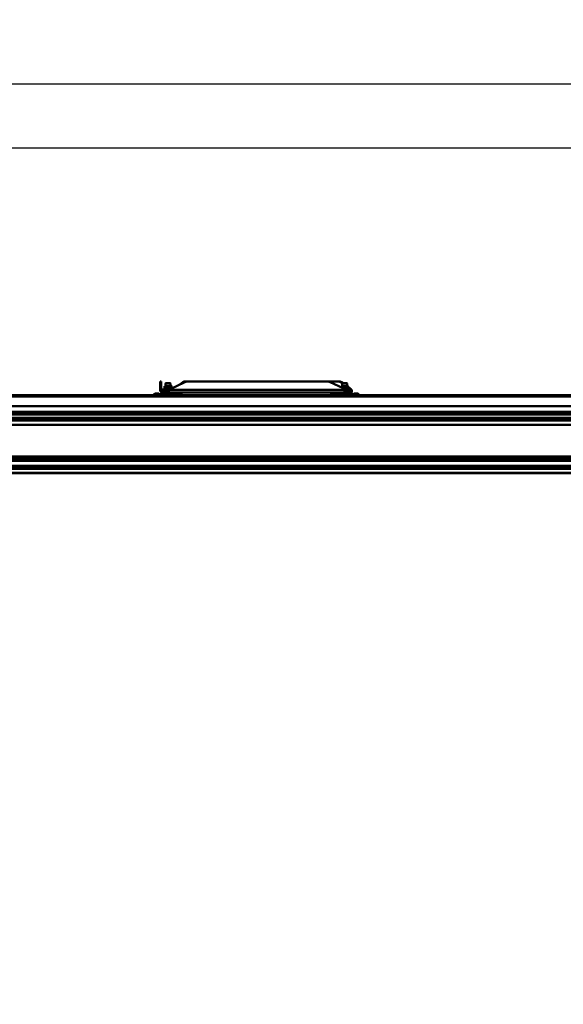
# Model space of a CAD drawing. Units: millimetres. Extents: x 59 to 11996, y 24 to 8424.
# Drawn here: x 1543 to 2491, y 1589 to 3304 of the extents above; entities that cross this region are included whole.
import ezdxf

# ---------------------------------------------------------------- set-up
doc = ezdxf.new("R2010")
doc.units = ezdxf.units.MM
doc.header["$MEASUREMENT"] = 0
doc.layers.add('(1) Shape lines', color=7, linetype='Continuous', lineweight=35)
doc.layers.add('(6) Dimensions', color=7, linetype='Continuous', lineweight=35)
doc.styles.add('Arial', font='ARIAL.TTF')
doc.dimstyles.new('Vertex Style', dxfattribs={"dimscale": 20, "dimtxt": 0.18, "dimasz": 3.6, "dimexe": 1.8, "dimexo": 0.0625, "dimgap": 1.7, "dimtad": 1, "dimdec": 1, "dimdsep": 46, "dimtxsty": 'Arial', "dimblk1": 'CLOSED', "dimblk2": 'CLOSED', "dimsah": 1, "dimcen": 0.09, "dimdle": 1.8, "dimclrd": 9, "dimclre": 9, "dimadec": 1, "dimazin": 2, "dimtfac": 0.65, "dimtdec": 4, "dimtmove": 0, "dimatfit": 3, "dimfxl": 0, "dimtolj": 1, "dimtzin": 0, "dimlwd": 25, "dimlwe": 25, "dimarcsym": 0})

# ---------------------------------------------------------------- blocks, each defined once
blk = doc.blocks.new('_Closed')
at = {"color": 0, "linetype": 'ByBlock', "lineweight": -2}
for p, q in [((-1, 0.166667), (0, 0)), ((-1, 0.166667), (-1, -0.166667)), ((0, 0), (-1, -0.166667)), ((0, 0), (-1, 0))]:
    blk.add_line(p, q, dxfattribs=at)
blk = doc.blocks.new('*D2293')
at = {"layer": '(6) Dimensions', "color": 9, "lineweight": 25}
for p, q in [((5577.8, 2514.2), (5749.7, 2514.2)), ((5713.7, 2442.2), (5713.7, 1126.7)), ((1632.3, 1054.7), (5749.7, 1054.7))]:
    blk.add_line(p, q, dxfattribs=at)
at = {"layer": 'Defpoints', "color": 0}
for p in [(5517.8, 2514.2), (1572.3, 1054.7), (5713.7, 1054.7)]:
    blk.add_point(p, dxfattribs=at)
at = {"layer": '(6) Dimensions', "color": 9, "lineweight": 25, "xscale": 72, "yscale": 72, "zscale": 72}
for p, rotation in [((5713.7, 2514.2), 90), ((5713.7, 1054.7), 270)]:
    blk.add_blockref('_Closed', p, dxfattribs=dict(at, rotation=rotation))
at = {"layer": '(6) Dimensions', "color": 0, "lineweight": 35, "insert": (5647.3, 1514.6), "char_height": 70, "attachment_point": 5, "rotation": 90, "style": 'Arial'}
blk.add_mtext('\\A1;3287', dxfattribs=at)
blk = doc.blocks.new('*D2299')
at = {"layer": '(6) Dimensions', "color": 9, "lineweight": 25}
for p, q in [((1040.6, 2710.1), (1040.6, 3227.9)), ((5517.8, 2710.1), (5517.8, 3227.9)), ((5445.8, 3191.9), (1112.6, 3191.9))]:
    blk.add_line(p, q, dxfattribs=at)
at = {"layer": 'Defpoints', "color": 0}
for p in [(1040.6, 3191.9), (1040.6, 2650.1), (5517.8, 2650.1)]:
    blk.add_point(p, dxfattribs=at)
at = {"layer": '(6) Dimensions', "color": 9, "lineweight": 25, "xscale": 72, "yscale": 72, "zscale": 72, "rotation": 180}
blk.add_blockref('_Closed', (1040.6, 3191.9), dxfattribs=at)
at = {"layer": '(6) Dimensions', "color": 9, "lineweight": 25, "xscale": 72, "yscale": 72, "zscale": 72}
blk.add_blockref('_Closed', (5517.8, 3191.9), dxfattribs=at)
at = {"layer": '(6) Dimensions', "color": 0, "lineweight": 35, "insert": (3279.2, 3258.3), "char_height": 70, "attachment_point": 5, "style": 'Arial'}
blk.add_mtext('\\A1;8000', dxfattribs=at)
blk = doc.blocks.new('*D2300')
at = {"layer": '(6) Dimensions', "color": 9, "lineweight": 25}
for p, q in [((1432.3, 2866.3), (1432.3, 3117.1)), ((5126, 2866.3), (5126, 3117.1)), ((1504.3, 3081.1), (5054, 3081.1))]:
    blk.add_line(p, q, dxfattribs=at)
at = {"layer": 'Defpoints', "color": 0}
for p in [(5126, 3081.1), (1432.3, 2806.3), (5126, 2806.3)]:
    blk.add_point(p, dxfattribs=at)
at = {"layer": '(6) Dimensions', "color": 9, "lineweight": 25, "xscale": 72, "yscale": 72, "zscale": 72, "rotation": 180}
blk.add_blockref('_Closed', (1432.3, 3081.1), dxfattribs=at)
at = {"layer": '(6) Dimensions', "color": 9, "lineweight": 25, "xscale": 72, "yscale": 72, "zscale": 72}
blk.add_blockref('_Closed', (5126, 3081.1), dxfattribs=at)
at = {"layer": '(6) Dimensions', "color": 0, "lineweight": 35, "insert": (3279.2, 3147.4), "char_height": 70, "attachment_point": 5, "style": 'Arial'}
blk.add_mtext('\\A1;6600', dxfattribs=at)
blk = doc.blocks.new('*D2304')
at = {"layer": '(6) Dimensions', "color": 9, "lineweight": 25}
for p, q in [((3216.2, 1621.9), (3416, 1621.9)), ((3380, 1549.9), (3380, 1126.7)), ((1632.3, 1054.7), (3416, 1054.7))]:
    blk.add_line(p, q, dxfattribs=at)
at = {"layer": 'Defpoints', "color": 0}
for p in [(3156.2, 1621.9), (1572.3, 1054.7), (3380, 1054.7)]:
    blk.add_point(p, dxfattribs=at)
at = {"layer": '(6) Dimensions', "color": 9, "lineweight": 25, "xscale": 72, "yscale": 72, "zscale": 72}
for p, rotation in [((3380, 1621.9), 90), ((3380, 1054.7), 270)]:
    blk.add_blockref('_Closed', p, dxfattribs=dict(at, rotation=rotation))
at = {"layer": '(6) Dimensions', "color": 0, "lineweight": 35, "insert": (3313.7, 1338.3), "char_height": 70, "attachment_point": 5, "rotation": 90, "style": 'Arial'}
blk.add_mtext('\\A1;1000', dxfattribs=at)
blk = doc.blocks.new('*D2305')
at = {"layer": '(6) Dimensions', "color": 9, "lineweight": 25}
for p, q in [((3023.3, 2602.8), (2711.5, 2602.8)), ((2747.5, 2530.8), (2747.5, 1126.7)), ((1632.3, 1054.7), (2783.5, 1054.7))]:
    blk.add_line(p, q, dxfattribs=at)
at = {"layer": 'Defpoints', "color": 0}
for p in [(3083.3, 2602.8), (1572.3, 1054.7), (2747.5, 1054.7)]:
    blk.add_point(p, dxfattribs=at)
at = {"layer": '(6) Dimensions', "color": 9, "lineweight": 25, "xscale": 72, "yscale": 72, "zscale": 72}
for p, rotation in [((2747.5, 2602.8), 90), ((2747.5, 1054.7), 270)]:
    blk.add_blockref('_Closed', p, dxfattribs=dict(at, rotation=rotation))
at = {"layer": '(6) Dimensions', "color": 0, "lineweight": 35, "insert": (2681.2, 1633.2), "char_height": 70, "attachment_point": 5, "rotation": 90, "style": 'Arial'}
blk.add_mtext('\\A1;3445', dxfattribs=at)
blk = doc.blocks.new('*D2306')
at = {"layer": '(6) Dimensions', "color": 9, "lineweight": 25}
for p, q in [((3023.3, 2292.7), (2823.5, 2292.7)), ((2859.5, 2220.7), (2859.5, 1126.7)), ((1632.3, 1054.7), (2895.5, 1054.7))]:
    blk.add_line(p, q, dxfattribs=at)
at = {"layer": 'Defpoints', "color": 0}
for p in [(3083.3, 2292.7), (1572.3, 1054.7), (2859.5, 1054.7)]:
    blk.add_point(p, dxfattribs=at)
at = {"layer": '(6) Dimensions', "color": 9, "lineweight": 25, "xscale": 72, "yscale": 72, "zscale": 72}
for p, rotation in [((2859.5, 2292.7), 90), ((2859.5, 1054.7), 270)]:
    blk.add_blockref('_Closed', p, dxfattribs=dict(at, rotation=rotation))
at = {"layer": '(6) Dimensions', "color": 0, "lineweight": 35, "insert": (2783, 1540.1), "char_height": 70, "attachment_point": 5, "rotation": 90, "style": 'Arial'}
blk.add_mtext('\\A1;2891(3000)', dxfattribs=at)
blk = doc.blocks.new('Crane_WorkSt_1_259cac8e-e8b4-41f4-9f1b-89208089554f')
at = {"layer": '(1) Shape lines', "color": 7, "linetype": 'Continuous', "lineweight": 50, "ltscale": 60}
for p, q in [((889, 2993.8), (885, 2993.8)), ((885, 2993.8), (885, 2991.4)), ((885, 2991.4), (889, 2991.4)), ((885, 2969.8), (885, 2991.4)), ((889, 2991.4), (889, 2993.8)), ((889, 2991.4), (889, 2967.8)), ((899.2, 2971.6), (899.2, 2978.8)), ((899.2, 2971.6), (899.2, 2978.8)), ((902, 2986.6), (903, 2987.6)), ((902, 2986.6), (903, 2987.6)), ((902, 2978.8), (902, 2986.6)), ((902, 2978.8), (902, 2986.6)), ((962.6, 2991.4), (916, 2969.7)), ((917, 2987.6), (918, 2986.6)), ((917, 2987.6), (918, 2986.6)), ((918, 2986.6), (918, 2978.8)), ((918, 2986.6), (918, 2978.8)), ((920.8, 2978.8), (920.8, 2971.9)), ((920.8, 2978.8), (920.8, 2971.9)), ((956.3, 2991.4), (944.7, 2983.1)), ((963.1, 2993.8), (973.2, 2993.8)), ((1403.8, 2993.8), (973.2, 2993.8)), ((1403.8, 2993.8), (1439.7, 2993.8)), ((1455.7, 2972.2), (1414.4, 2991.4)), ((1442.8, 2993.8), (1439.7, 2993.8)), ((1446.5, 2991.4), (1449.6, 2991.4)), ((1452.6, 2987.1), (1446.5, 2991.4)), ((1449.2, 2975.2), (1449.2, 2978.8)), ((1449.6, 2991.4), (1454.9, 2987.6)), ((1452, 2986.6), (1453, 2987.6)), ((1452, 2978.8), (1452, 2986.6)), ((1467, 2987.6), (1468, 2986.6)), ((1468, 2986.6), (1468, 2978.8)), ((1470.7, 2976.2), (1476.3, 2972.2)), ((1479.3, 2967.8), (1470.7, 2974)), ((1470.8, 2978.8), (1470.8, 2971.6)), ((-437, 2950.8), (7537, 2950.8)), ((7537, 2946.5), (-437, 2946.5)), ((295, 2950.8), (865, 2950.8)), ((295, 2950.8), (865, 2950.8)), ((295, 2950.8), (865, 2950.8)), ((865, 2953.1), (865, 2953.6)), ((865, 2953.6), (955, 2953.6)), ((865, 2953.6), (886, 2953.6)), ((865, 2953.6), (868.5, 2953.6)), ((865, 2953.6), (868.5, 2953.6)), ((865, 2953.6), (868.5, 2953.6)), ((955, 2953.1), (865, 2953.1)), ((865, 2953.1), (865, 2950.8)), ((868.5, 2953.6), (868.5, 2956.1)), ((875, 2956.1), (868.5, 2956.1)), ((875, 2953.6), (875, 2956.1)), ((881.5, 2956.1), (875, 2956.1)), ((881.5, 2953.6), (881.5, 2956.1)), ((881.5, 2953.6), (886, 2953.6)), ((881.5, 2953.6), (886, 2953.6)), ((881.5, 2953.6), (886, 2953.6)), ((885, 2969.8), (885, 2967.8)), ((886, 2953.6), (934, 2953.6)), ((886, 2953.6), (934, 2953.6)), ((886, 2953.6), (890.1, 2953.6)), ((886, 2953.6), (890.1, 2953.6)), ((886, 2953.6), (890.1, 2953.6)), ((901.2, 2962.8), (888.9, 2962.8)), ((890, 2953.6), (890, 2958.8)), ((890, 2953.6), (890, 2958.8)), ((893.9, 2958.8), (890.1, 2958.8)), ((894.2, 2958.8), (894, 2958.8)), ((894.2, 2958.8), (898.2, 2958.8)), ((896.1, 2962.8), (896.1, 2971.6)), ((903.1, 2971.6), (896.1, 2971.6)), ((921.9, 2958.8), (898.1, 2958.8)), ((916, 2969.7), (901.2, 2962.8)), ((903.1, 2963.7), (903.1, 2971.6)), ((916.9, 2971.6), (903.1, 2971.6)), ((916, 2969.7), (916, 2967.8)), ((1455.7, 2967.8), (916, 2967.8)), ((920, 2971.6), (916.9, 2971.6)), ((916.9, 2970.1), (916.9, 2971.6)), ((921.8, 2958.8), (1448.2, 2958.8)), ((929.9, 2953.6), (934, 2953.6)), ((929.9, 2953.6), (934, 2953.6)), ((929.9, 2953.6), (934, 2953.6)), ((930, 2958.8), (930, 2953.6)), ((930, 2958.8), (930, 2953.6)), ((934, 2953.6), (955, 2953.6)), ((934, 2953.6), (938.5, 2953.6)), ((934, 2953.6), (938.5, 2953.6)), ((934, 2953.6), (938.5, 2953.6)), ((938.5, 2953.6), (938.5, 2956.1)), ((945, 2956.1), (938.5, 2956.1)), ((951.5, 2956.1), (945, 2956.1)), ((945, 2953.6), (945, 2956.1)), ((951.5, 2953.6), (951.5, 2956.1)), ((951.5, 2953.6), (955, 2953.6)), ((951.5, 2953.6), (955, 2953.6)), ((951.5, 2953.6), (955, 2953.6)), ((955, 2953.1), (955, 2953.6)), ((955, 2950.8), (955, 2953.1)), ((955, 2950.8), (1415, 2950.8)), ((955, 2950.8), (1415, 2950.8)), ((955, 2950.8), (1415, 2950.8)), ((1415, 2953.6), (1505, 2953.6)), ((1415, 2953.1), (1415, 2953.6)), ((1415, 2953.6), (1418.5, 2953.6)), ((1415, 2953.6), (1436, 2953.6)), ((1505, 2953.1), (1415, 2953.1)), ((1415, 2953.1), (1415, 2950.8)), ((1425, 2956.1), (1418.5, 2956.1)), ((1418.5, 2953.6), (1418.5, 2956.1)), ((1425, 2953.6), (1425, 2956.1)), ((1431.5, 2956.1), (1425, 2956.1)), ((1431.5, 2953.6), (1431.5, 2956.1)), ((1431.5, 2953.6), (1436, 2953.6)), ((1436, 2953.6), (1484, 2953.6)), ((1436, 2953.6), (1484, 2953.6)), ((1436, 2953.6), (1440.1, 2953.6)), ((1440, 2953.6), (1440, 2958.8)), ((1471.9, 2958.8), (1448.1, 2958.8)), ((1455.7, 2972.2), (1455.7, 2967.8)), ((1471.2, 2964.9), (1455.7, 2972.2)), ((1466.9, 2971.6), (1456.9, 2971.6)), ((1466.9, 2966.9), (1466.9, 2971.6)), ((1473.9, 2971.6), (1466.9, 2971.6)), ((1471.8, 2958.8), (1475.8, 2958.8)), ((1473.9, 2963.2), (1473.9, 2971.6)), ((1473.9, 2967.8), (1479.3, 2967.8)), ((1475.8, 2962.8), (1482.4, 2962.8)), ((1482.4, 2958.8), (1475.8, 2958.8)), ((1479.9, 2953.6), (1484, 2953.6)), ((1480, 2958.8), (1480, 2953.6)), ((1482.7, 2963.5), (1482.7, 2959.2)), ((1484, 2953.6), (1488.5, 2953.6)), ((1484, 2953.6), (1505, 2953.6)), ((1488.5, 2953.6), (1488.5, 2956.1)), ((1495, 2956.1), (1488.5, 2956.1)), ((1495, 2953.6), (1495, 2956.1)), ((1501.5, 2956.1), (1495, 2956.1)), ((1501.5, 2953.6), (1501.5, 2956.1)), ((1501.5, 2953.6), (1505, 2953.6)), ((1505, 2953.1), (1505, 2953.6)), ((1505, 2950.8), (1505, 2953.1)), ((1505, 2950.8), (6145, 2950.8)), ((1505, 2950.8), (5595, 2950.8)), ((1505, 2950.8), (6145, 2950.8)), ((7537, 2916), (-437, 2916)), ((7537, 2899.3), (-437, 2899.3)), ((7456, 2896.7), (-356, 2896.7)), ((7442, 2890.7), (-342, 2890.7)), ((7537, 2872.3), (-437, 2872.3)), ((7537, 2858.8), (-437, 2858.8)), ((7456, 2873.8), (-356, 2873.8)), ((7443, 2879.7), (-343, 2879.7)), ((7537, 2759.6), (-437, 2759.6)), ((7537, 2752.8), (-437, 2752.8)), ((7456, 2750.9), (-356, 2750.9)), ((7456, 2730.6), (-356, 2730.6)), ((7456, 2727.9), (-356, 2727.9)), ((7443.8, 2746.5), (-343.8, 2746.5)), ((7537, 2726), (-437, 2726)), ((7537, 2721.3), (-437, 2721.3)), ((7537, 2708.8), (-437, 2708.8)), ((7537, 2707.8), (-437, 2707.8))]:
    blk.add_line(p, q, dxfattribs=at)
for points in [[(920.7, 2978.8), (920.8, 2978.8), (899.3, 2978.8)], [(902.1, 2986.6), (902, 2986.6), (917.9, 2986.6)], [(916.9, 2987.6), (903, 2987.6), (903.1, 2987.6)], [(1470.7, 2978.8), (1470.8, 2978.8), (1449.3, 2978.8)], [(1452.1, 2986.6), (1452, 2986.6), (1467.9, 2986.6)], [(1466.9, 2987.6), (1453, 2987.6), (1453.1, 2987.6)], [(865, 2953.6), (865, 2953.6), (865, 2953.6)], [(886, 2953.6), (886, 2953.6), (886, 2953.6)], [(916, 2967.8), (904.5, 2961.9), (894.2, 2958.8)], [(934, 2953.6), (934, 2953.6), (934, 2953.6)], [(934, 2953.6), (934, 2953.6), (934, 2953.6)], [(955, 2953.6), (955, 2953.6), (955, 2953.6)], [(1415, 2953.6), (1415, 2953.6), (1415, 2953.6)], [(1436, 2953.6), (1436, 2953.6), (1436, 2953.6)], [(1475.8, 2958.8), (1466.4, 2961.9), (1455.7, 2967.8)], [(1471.2, 2964.9), (1475.8, 2962.8)], [(1482.4, 2962.8), (1482.6, 2964.9)], [(1482.7, 2959), (1482.4, 2958.8)], [(1484, 2953.6), (1484, 2953.6), (1484, 2953.6)], [(1484, 2953.6), (1484, 2953.6), (1484, 2953.6)], [(1505, 2953.6), (1505, 2953.6), (1505, 2953.6)]]:
    blk.add_lwpolyline(points, dxfattribs=at)
for centre, radius, start, end in [((973.2, 2968.8), 25, 90, 115), ((1403.8, 2968.8), 25, 65, 90), ((894, 2967.8), 9, 180, 270), ((894, 2967.8), 9, 199.9072, 217.638), ((894, 2967.8), 9, 221.1194, 243.9898), ((894, 2967.8), 5, 222.6481, 227.0532), ((894, 2967.8), 9, 248.6291, 256.4276), ((894, 2967.8), 5, 231.3322, 239.9034), ((894, 2967.8), 5, 244.4347, 255.7154), ((894, 2967.8), 5, 256.6544, 269.9999)]:
    blk.add_arc(centre, radius, start, end, dxfattribs=at)
for centre, major_axis, ratio, start_param, end_param in [((963.1, 2968.8), (0, 25), 0.64594, 0, 0.436332), ((1439.7, 2968.8), (0, -25), 0.64594, 2.70526, 3.141593), ((1442.8, 2968.8), (0, 25), 0.64594, 5.846853, 6.283185), ((916, 2969.8), (-31, 0), 0.466308, 0, 0.505073), ((894, 2967.8), (0, -5), 1, 4.712389, 6.283185), ((1455.7, 2972.2), (-26.8, 9.1), 0.322877, 3.342417, 3.953289), ((1475.5, 2967.8), (7.84, -4.67), 0.229493, 0.599498, 1.20292)]:
    blk.add_ellipse(centre, major_axis=major_axis, ratio=ratio, start_param=start_param, end_param=end_param, dxfattribs=at)

msp = doc.modelspace()

# ---------------------------------------------------------------- block references
at = {"color": 7, "linetype": 'ByBlock', "xscale": 0.5596522807762815, "yscale": 0.5596522807762815}
msp.add_blockref('Crane_WorkSt_1_259cac8e-e8b4-41f4-9f1b-89208089554f', (1292.43, 998.73), dxfattribs=at)

# ---------------------------------------------------------------- dimensions: what is measured, and where the dimension line sits
at = {"layer": '(6) Dimensions', "color": 7, "lineweight": 35}
for base, p1, p2, picture, middle in [((1040.59, 3191.89), (5517.8, 2650.15), (1040.59, 2650.15), '*D2299', (3279.19, 3191.89)), ((5126.05, 3081.08), (1432.34, 2806.29), (5126.05, 2806.29), '*D2300', (3279.19, 3081.08))]:
    dim = msp.add_linear_dim(base=base, p1=p1, p2=p2, dimstyle='Vertex Style', override={"dimtxt": 3.5, "dimexo": 3, "dimgap": 1.53125, "dimdec": 0, "dimlfac": 1.786824, "dimtxsty": 'Arial', "dimcen": 0}, dxfattribs=at)
    dim.commit()
    dim.dimension.update_dxf_attribs({"geometry": picture, "text_midpoint": middle, "dimtype": 160})
for base, p1, override, picture, middle in [((2747.53, 1054.7), (3083.32, 2602.76), {"dimtxt": 3.5, "dimexo": 3, "dimgap": 1.53125, "dimdec": 0, "dimlfac": 2.225361, "dimtxsty": 'Arial', "dimcen": 0}, '*D2305', (2747.53, 1633.16)), ((5713.68, 1054.7), (5517.8, 2514.15), {"dimtxt": 3.5, "dimexo": 3, "dimgap": 1.53125, "dimdec": 0, "dimlfac": 2.252213, "dimtxsty": 'Arial', "dimcen": 0}, '*D2293', (5713.68, 1514.59)), ((2859.46, 1054.7), (3083.32, 2292.72), {"dimtxt": 3.5, "dimexo": 3, "dimgap": 1.53125, "dimdec": 0, "dimlfac": 2.335188, "dimpost": '<>(3000)', "dimtxsty": 'Arial', "dimcen": 0}, '*D2306', (2859.46, 1540.14)), ((3380.03, 1054.7), (3156.17, 1621.86), {"dimtxt": 3.5, "dimexo": 3, "dimgap": 1.53125, "dimdec": 0, "dimlfac": 1.763162, "dimtxsty": 'Arial', "dimcen": 0}, '*D2304', (3380.03, 1338.28))]:
    dim = msp.add_linear_dim(base=base, p1=p1, p2=(1572.26, 1054.7), angle=90, dimstyle='Vertex Style', override=override, dxfattribs=at)
    dim.commit()
    dim.dimension.update_dxf_attribs({"geometry": picture, "text_midpoint": middle, "dimtype": 160})

doc.saveas('drawing.dxf')
